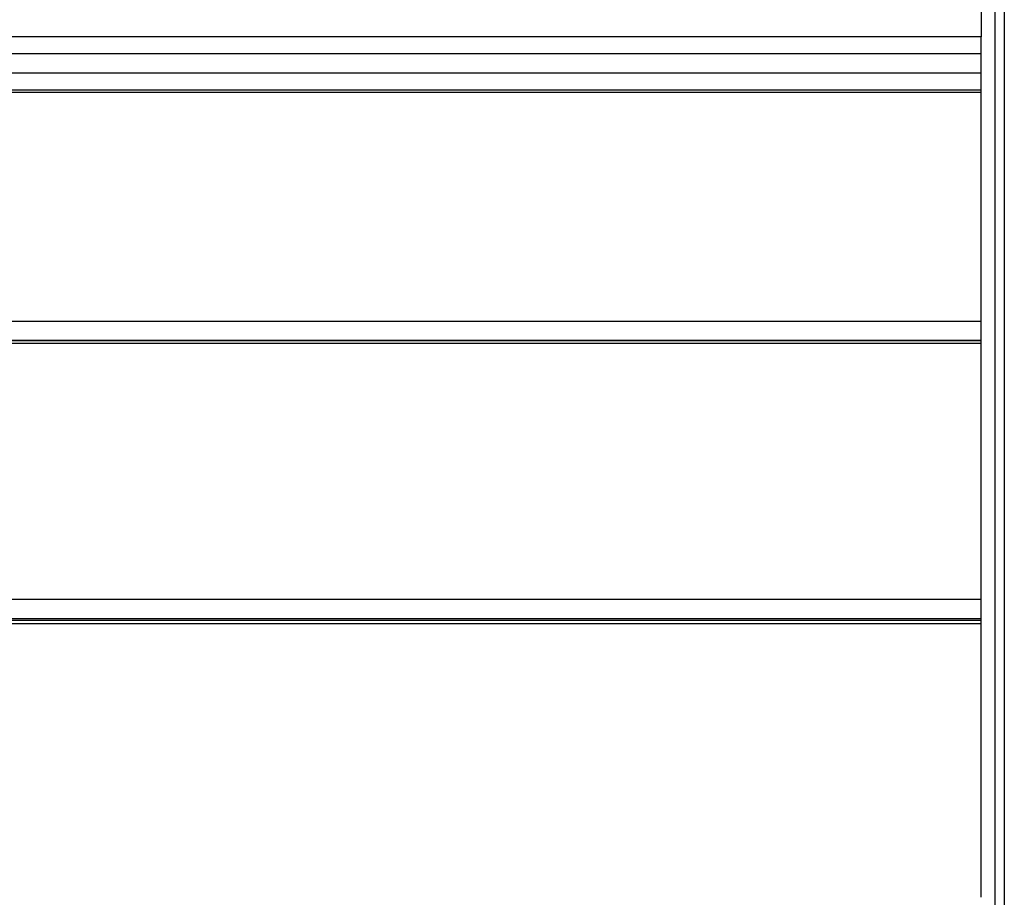
# Model space of a CAD drawing. Extents: x -25 to 78, y -106 to -8.
# Drawn here: x 13 to 15, y -26 to -24 of the extents above; entities that cross this region are included whole.
import ezdxf

# ---------------------------------------------------------------- set-up
doc = ezdxf.new("R2010")
doc.units = 0
doc.layers.get('0').update_dxf_attribs({"linetype": 'CONTINUOUS'})

msp = doc.modelspace()

# ---------------------------------------------------------------- linework, layer by layer
at = {"color": 0}
for points in [[(14.7918, -34.9249), (14.7918, -22.915)], [(14.7918, -34.9249), (14.7918, -22.915)], [(14.7918, -34.9249), (14.7918, -22.915)], [(14.7918, -34.9249), (14.7918, -22.915)], [(14.7918, -34.9249), (14.7918, -22.915)], [(14.7918, -34.9249), (14.7918, -22.915)], [(14.7918, -34.9249), (14.7918, -22.915)], [(14.7918, -34.9249), (14.7918, -22.915)], [(14.7918, -34.9249), (14.7918, -22.915)], [(14.7918, -34.9249), (14.7918, -22.915)], [(14.7918, -34.9249), (14.7918, -22.915)], [(14.7918, -34.9249), (14.7918, -22.915)], [(14.7918, -34.9249), (14.7918, -22.915)], [(14.7918, -34.9249), (14.7918, -22.915)], [(14.7918, -34.9249), (14.7918, -22.915)], [(14.7918, -34.9249), (14.7918, -22.915)], [(14.7918, -34.9249), (14.7918, -22.915)], [(14.7918, -34.9249), (14.7918, -22.915)], [(14.7918, -34.9249), (14.7918, -22.915)], [(14.7918, -34.9249), (14.7918, -22.915)], [(14.7918, -34.9249), (14.7918, -22.915)], [(14.8118, -22.935), (14.8118, -34.9249)], [(14.8118, -22.935), (14.8118, -34.9249)], [(14.8118, -22.935), (14.8118, -34.9249)], [(14.8118, -22.935), (14.8118, -34.9249)], [(14.8118, -22.935), (14.8118, -34.9249)], [(14.8118, -22.935), (14.8118, -34.9249)], [(14.8118, -22.935), (14.8118, -34.9249)], [(14.8118, -22.935), (14.8118, -34.9249)], [(14.8118, -22.935), (14.8118, -34.9249)], [(14.8118, -22.935), (14.8118, -34.9249)], [(14.8118, -22.935), (14.8118, -34.9249)], [(14.8118, -22.935), (14.8118, -34.9249)], [(14.8118, -22.935), (14.8118, -34.9249)], [(14.8118, -22.935), (14.8118, -34.9249)], [(14.8118, -22.935), (14.8118, -34.9249)], [(14.8118, -22.935), (14.8118, -34.9249)], [(14.8118, -22.935), (14.8118, -34.9249)], [(14.8118, -22.935), (14.8118, -34.9249)], [(14.8118, -22.935), (14.8118, -34.9249)], [(14.8118, -22.935), (14.8118, -34.9249)], [(14.8118, -22.935), (14.8118, -34.9249)], [(14.7618, -23.7144), (14.7618, -24.257)], [(14.7618, -23.7144), (14.7618, -24.257)], [(14.7618, -23.7144), (14.7618, -24.257)], [(14.7618, -23.7144), (14.7618, -24.257)], [(14.7618, -23.7144), (14.7618, -24.257)], [(14.7618, -23.7144), (14.7618, -24.257)], [(14.7618, -23.7144), (14.7618, -24.257)], [(14.7618, -23.7144), (14.7618, -24.257)], [(14.7618, -23.7144), (14.7618, -24.257)], [(14.7618, -23.7144), (14.7618, -24.257)], [(14.7618, -23.7144), (14.7618, -24.257)], [(14.7618, -23.7144), (14.7618, -24.257)], [(14.7618, -23.7144), (14.7618, -24.257)], [(14.7618, -23.7144), (14.7618, -24.257)], [(14.7618, -23.7144), (14.7618, -24.257)], [(14.7618, -23.7144), (14.7618, -24.257)], [(14.7618, -23.7144), (14.7618, -24.257)], [(14.7618, -23.7144), (14.7618, -24.257)], [(14.7618, -23.7144), (14.7618, -24.257)], [(14.7618, -23.7144), (14.7618, -24.257)], [(14.7618, -23.7144), (14.7618, -24.257)], [(14.7618, -24.257), (5.7618, -24.257)], [(14.7618, -24.257), (5.7618, -24.257)], [(14.7618, -24.257), (5.7618, -24.257)], [(14.7618, -24.257), (5.7618, -24.257)], [(14.7618, -24.257), (5.7618, -24.257)], [(14.7618, -24.257), (5.7618, -24.257)], [(14.7618, -24.257), (5.7618, -24.257)], [(14.7618, -24.257), (5.7618, -24.257)], [(14.7618, -24.257), (5.7618, -24.257)], [(14.7618, -24.257), (5.7618, -24.257)], [(14.7618, -24.257), (5.7618, -24.257)], [(14.7618, -24.257), (5.7618, -24.257)], [(14.7618, -24.257), (5.7618, -24.257)], [(14.7618, -24.257), (5.7618, -24.257)], [(14.7618, -24.257), (5.7618, -24.257)], [(14.7618, -24.257), (5.7618, -24.257)], [(14.7618, -24.257), (5.7618, -24.257)], [(14.7618, -24.257), (5.7618, -24.257)], [(14.7618, -24.257), (5.7618, -24.257)], [(14.7618, -24.257), (5.7618, -24.257)], [(14.7618, -24.257), (5.7618, -24.257)], [(14.7618, -24.257), (14.7618, -24.257)], [(14.7618, -24.2928), (14.7618, -24.257)], [(14.7618, -24.2928), (14.7618, -24.257)], [(14.7618, -24.2928), (14.7618, -24.257)], [(14.7618, -24.2928), (14.7618, -24.257)], [(14.7618, -24.2928), (14.7618, -24.257)], [(14.7618, -24.2928), (14.7618, -24.257)], [(14.7618, -24.2928), (14.7618, -24.257)], [(14.7618, -24.2928), (14.7618, -24.257)], [(14.7618, -24.2928), (14.7618, -24.257)], [(14.7618, -24.2928), (14.7618, -24.257)], [(14.7618, -24.2928), (14.7618, -24.257)], [(14.7618, -24.2928), (14.7618, -24.257)], [(14.7618, -24.2928), (14.7618, -24.257)], [(14.7618, -24.2928), (14.7618, -24.257)], [(14.7618, -24.2928), (14.7618, -24.257)], [(14.7618, -24.2928), (14.7618, -24.257)], [(14.7618, -24.2928), (14.7618, -24.257)], [(14.7618, -24.2928), (14.7618, -24.257)], [(14.7618, -24.2928), (14.7618, -24.257)], [(14.7618, -24.2928), (14.7618, -24.257)], [(14.7618, -24.2928), (14.7618, -24.257)], [(14.7618, -24.257), (14.7618, -24.257)], [(14.7618, -24.257), (14.7618, -24.257)], [(5.7618, -24.2928), (14.7618, -24.2928)], [(5.7618, -24.2928), (14.7618, -24.2928)], [(5.7618, -24.2928), (14.7618, -24.2928)], [(5.7618, -24.2928), (14.7618, -24.2928)], [(5.7618, -24.2928), (14.7618, -24.2928)], [(5.7618, -24.2928), (14.7618, -24.2928)], [(5.7618, -24.2928), (14.7618, -24.2928)], [(5.7618, -24.2928), (14.7618, -24.2928)], [(5.7618, -24.2928), (14.7618, -24.2928)], [(5.7618, -24.2928), (14.7618, -24.2928)], [(5.7618, -24.2928), (14.7618, -24.2928)], [(5.7618, -24.2928), (14.7618, -24.2928)], [(5.7618, -24.2928), (14.7618, -24.2928)], [(5.7618, -24.2928), (14.7618, -24.2928)], [(5.7618, -24.2928), (14.7618, -24.2928)], [(5.7618, -24.2928), (14.7618, -24.2928)], [(5.7618, -24.2928), (14.7618, -24.2928)], [(5.7618, -24.2928), (14.7618, -24.2928)], [(5.7618, -24.2928), (14.7618, -24.2928)], [(5.7618, -24.2928), (14.7618, -24.2928)], [(5.7618, -24.2928), (14.7618, -24.2928)], [(14.7618, -24.2928), (14.7618, -24.2928)], [(14.7618, -24.2928), (14.7618, -24.2928)], [(14.7618, -24.2928), (14.7618, -24.2928)], [(14.7618, -24.3354), (14.7618, -24.2928)], [(14.7618, -24.3354), (14.7618, -24.2928)], [(14.7618, -24.3354), (14.7618, -24.2928)], [(14.7618, -24.3354), (14.7618, -24.2928)], [(14.7618, -24.3354), (14.7618, -24.2928)], [(14.7618, -24.3354), (14.7618, -24.2928)], [(14.7618, -24.3354), (14.7618, -24.2928)], [(14.7618, -24.3354), (14.7618, -24.2928)], [(14.7618, -24.3354), (14.7618, -24.2928)], [(14.7618, -24.3354), (14.7618, -24.2928)], [(14.7618, -24.3354), (14.7618, -24.2928)], [(14.7618, -24.3354), (14.7618, -24.2928)], [(14.7618, -24.3354), (14.7618, -24.2928)], [(14.7618, -24.3354), (14.7618, -24.2928)], [(14.7618, -24.3354), (14.7618, -24.2928)], [(14.7618, -24.3354), (14.7618, -24.2928)], [(14.7618, -24.3354), (14.7618, -24.2928)], [(14.7618, -24.3354), (14.7618, -24.2928)], [(14.7618, -24.3354), (14.7618, -24.2928)], [(14.7618, -24.3354), (14.7618, -24.2928)], [(14.7618, -24.3354), (14.7618, -24.2928)], [(14.7618, -24.3354), (5.7618, -24.3354)], [(14.7618, -24.3354), (5.7618, -24.3354)], [(14.7618, -24.3354), (5.7618, -24.3354)], [(14.7618, -24.3354), (5.7618, -24.3354)], [(14.7618, -24.3354), (5.7618, -24.3354)], [(14.7618, -24.3354), (5.7618, -24.3354)], [(14.7618, -24.3354), (5.7618, -24.3354)], [(14.7618, -24.3354), (5.7618, -24.3354)], [(14.7618, -24.3354), (5.7618, -24.3354)], [(14.7618, -24.3354), (5.7618, -24.3354)], [(14.7618, -24.3354), (5.7618, -24.3354)], [(14.7618, -24.3354), (5.7618, -24.3354)], [(14.7618, -24.3354), (5.7618, -24.3354)], [(14.7618, -24.3354), (5.7618, -24.3354)], [(14.7618, -24.3354), (5.7618, -24.3354)], [(14.7618, -24.3354), (5.7618, -24.3354)], [(14.7618, -24.3354), (5.7618, -24.3354)], [(14.7618, -24.3354), (5.7618, -24.3354)], [(14.7618, -24.3354), (5.7618, -24.3354)], [(14.7618, -24.3354), (5.7618, -24.3354)], [(14.7618, -24.3354), (5.7618, -24.3354)], [(14.7618, -24.3354), (14.7618, -24.3354)], [(14.7618, -24.373), (14.7618, -24.3354)], [(14.7618, -24.373), (14.7618, -24.3354)], [(14.7618, -24.373), (14.7618, -24.3354)], [(14.7618, -24.373), (14.7618, -24.3354)], [(14.7618, -24.373), (14.7618, -24.3354)], [(14.7618, -24.373), (14.7618, -24.3354)], [(14.7618, -24.373), (14.7618, -24.3354)], [(14.7618, -24.373), (14.7618, -24.3354)], [(14.7618, -24.373), (14.7618, -24.3354)], [(14.7618, -24.373), (14.7618, -24.3354)], [(14.7618, -24.373), (14.7618, -24.3354)], [(14.7618, -24.373), (14.7618, -24.3354)], [(14.7618, -24.373), (14.7618, -24.3354)], [(14.7618, -24.373), (14.7618, -24.3354)], [(14.7618, -24.373), (14.7618, -24.3354)], [(14.7618, -24.373), (14.7618, -24.3354)], [(14.7618, -24.373), (14.7618, -24.3354)], [(14.7618, -24.373), (14.7618, -24.3354)], [(14.7618, -24.373), (14.7618, -24.3354)], [(14.7618, -24.373), (14.7618, -24.3354)], [(14.7618, -24.373), (14.7618, -24.3354)], [(14.7618, -24.3354), (14.7618, -24.3354)], [(14.7618, -24.3354), (14.7618, -24.3354)], [(14.7618, -24.373), (5.7618, -24.373)], [(14.7618, -24.373), (5.7618, -24.373)], [(14.7618, -24.373), (5.7618, -24.373)], [(14.7618, -24.373), (5.7618, -24.373)], [(14.7618, -24.373), (5.7618, -24.373)], [(14.7618, -24.373), (5.7618, -24.373)], [(14.7618, -24.373), (5.7618, -24.373)], [(14.7618, -24.373), (5.7618, -24.373)], [(14.7618, -24.373), (5.7618, -24.373)], [(14.7618, -24.373), (5.7618, -24.373)], [(14.7618, -24.373), (5.7618, -24.373)], [(14.7618, -24.373), (5.7618, -24.373)], [(14.7618, -24.373), (5.7618, -24.373)], [(14.7618, -24.373), (5.7618, -24.373)], [(14.7618, -24.373), (5.7618, -24.373)], [(14.7618, -24.373), (5.7618, -24.373)], [(14.7618, -24.373), (5.7618, -24.373)], [(14.7618, -24.373), (5.7618, -24.373)], [(14.7618, -24.373), (5.7618, -24.373)], [(14.7618, -24.373), (5.7618, -24.373)], [(14.7618, -24.373), (5.7618, -24.373)], [(14.7618, -24.3776), (5.7618, -24.3776)], [(14.7618, -24.3776), (5.7618, -24.3776)], [(14.7618, -24.3776), (5.7618, -24.3776)], [(14.7618, -24.3776), (5.7618, -24.3776)], [(14.7618, -24.3776), (5.7618, -24.3776)], [(14.7618, -24.3776), (5.7618, -24.3776)], [(14.7618, -24.3776), (5.7618, -24.3776)], [(14.7618, -24.3776), (5.7618, -24.3776)], [(14.7618, -24.3776), (5.7618, -24.3776)], [(14.7618, -24.3776), (5.7618, -24.3776)], [(14.7618, -24.3776), (5.7618, -24.3776)], [(14.7618, -24.3776), (5.7618, -24.3776)], [(14.7618, -24.3776), (5.7618, -24.3776)], [(14.7618, -24.3776), (5.7618, -24.3776)], [(14.7618, -24.3776), (5.7618, -24.3776)], [(14.7618, -24.3776), (5.7618, -24.3776)], [(14.7618, -24.3776), (5.7618, -24.3776)], [(14.7618, -24.3776), (5.7618, -24.3776)], [(14.7618, -24.3776), (5.7618, -24.3776)], [(14.7618, -24.3776), (5.7618, -24.3776)], [(14.7618, -24.3776), (5.7618, -24.3776)], [(14.7618, -24.373), (14.7618, -24.373)], [(14.7618, -24.373), (14.7618, -24.373)], [(14.7618, -24.3776), (14.7618, -24.373)], [(14.7618, -24.3776), (14.7618, -24.373)], [(14.7618, -24.3776), (14.7618, -24.373)], [(14.7618, -24.3776), (14.7618, -24.373)], [(14.7618, -24.3776), (14.7618, -24.373)], [(14.7618, -24.3776), (14.7618, -24.373)], [(14.7618, -24.3776), (14.7618, -24.373)], [(14.7618, -24.3776), (14.7618, -24.373)], [(14.7618, -24.3776), (14.7618, -24.373)], [(14.7618, -24.3776), (14.7618, -24.373)], [(14.7618, -24.3776), (14.7618, -24.373)], [(14.7618, -24.3776), (14.7618, -24.373)], [(14.7618, -24.3776), (14.7618, -24.373)], [(14.7618, -24.3776), (14.7618, -24.373)], [(14.7618, -24.3776), (14.7618, -24.373)], [(14.7618, -24.3776), (14.7618, -24.373)], [(14.7618, -24.3776), (14.7618, -24.373)], [(14.7618, -24.3776), (14.7618, -24.373)], [(14.7618, -24.3776), (14.7618, -24.373)], [(14.7618, -24.3776), (14.7618, -24.373)], [(14.7618, -24.3776), (14.7618, -24.373)], [(14.7618, -24.373), (14.7618, -24.373)], [(14.7618, -24.3776), (14.7618, -24.3776)], [(14.7618, -24.8763), (14.7618, -24.3776)], [(14.7618, -24.8763), (14.7618, -24.3776)], [(14.7618, -24.8763), (14.7618, -24.3776)], [(14.7618, -24.8763), (14.7618, -24.3776)], [(14.7618, -24.8763), (14.7618, -24.3776)], [(14.7618, -24.8763), (14.7618, -24.3776)], [(14.7618, -24.8763), (14.7618, -24.3776)], [(14.7618, -24.8763), (14.7618, -24.3776)], [(14.7618, -24.8763), (14.7618, -24.3776)], [(14.7618, -24.8763), (14.7618, -24.3776)], [(14.7618, -24.8763), (14.7618, -24.3776)], [(14.7618, -24.8763), (14.7618, -24.3776)], [(14.7618, -24.8763), (14.7618, -24.3776)], [(14.7618, -24.8763), (14.7618, -24.3776)], [(14.7618, -24.8763), (14.7618, -24.3776)], [(14.7618, -24.8763), (14.7618, -24.3776)], [(14.7618, -24.8763), (14.7618, -24.3776)], [(14.7618, -24.8763), (14.7618, -24.3776)], [(14.7618, -24.8763), (14.7618, -24.3776)], [(14.7618, -24.8763), (14.7618, -24.3776)], [(14.7618, -24.8763), (14.7618, -24.3776)], [(14.7618, -24.3776), (14.7618, -24.3776)], [(14.7618, -24.3776), (14.7618, -24.3776)], [(14.7618, -24.8763), (5.7618, -24.8763)], [(14.7618, -24.8763), (5.7618, -24.8763)], [(14.7618, -24.8763), (5.7618, -24.8763)], [(14.7618, -24.8763), (5.7618, -24.8763)], [(14.7618, -24.8763), (5.7618, -24.8763)], [(14.7618, -24.8763), (5.7618, -24.8763)], [(14.7618, -24.8763), (5.7618, -24.8763)], [(14.7618, -24.8763), (5.7618, -24.8763)], [(14.7618, -24.8763), (5.7618, -24.8763)], [(14.7618, -24.8763), (5.7618, -24.8763)], [(14.7618, -24.8763), (5.7618, -24.8763)], [(14.7618, -24.8763), (5.7618, -24.8763)], [(14.7618, -24.8763), (5.7618, -24.8763)], [(14.7618, -24.8763), (5.7618, -24.8763)], [(14.7618, -24.8763), (5.7618, -24.8763)], [(14.7618, -24.8763), (5.7618, -24.8763)], [(14.7618, -24.8763), (5.7618, -24.8763)], [(14.7618, -24.8763), (5.7618, -24.8763)], [(14.7618, -24.8763), (5.7618, -24.8763)], [(14.7618, -24.8763), (5.7618, -24.8763)], [(14.7618, -24.8763), (5.7618, -24.8763)], [(14.7618, -24.8763), (14.7618, -24.8763)], [(14.7618, -24.9177), (14.7618, -24.8763)], [(14.7618, -24.9177), (14.7618, -24.8763)], [(14.7618, -24.9177), (14.7618, -24.8763)], [(14.7618, -24.9177), (14.7618, -24.8763)], [(14.7618, -24.9177), (14.7618, -24.8763)], [(14.7618, -24.9177), (14.7618, -24.8763)], [(14.7618, -24.9177), (14.7618, -24.8763)], [(14.7618, -24.9177), (14.7618, -24.8763)], [(14.7618, -24.9177), (14.7618, -24.8763)], [(14.7618, -24.9177), (14.7618, -24.8763)], [(14.7618, -24.9177), (14.7618, -24.8763)], [(14.7618, -24.9177), (14.7618, -24.8763)], [(14.7618, -24.9177), (14.7618, -24.8763)], [(14.7618, -24.9177), (14.7618, -24.8763)], [(14.7618, -24.9177), (14.7618, -24.8763)], [(14.7618, -24.9177), (14.7618, -24.8763)], [(14.7618, -24.9177), (14.7618, -24.8763)], [(14.7618, -24.9177), (14.7618, -24.8763)], [(14.7618, -24.9177), (14.7618, -24.8763)], [(14.7618, -24.9177), (14.7618, -24.8763)], [(14.7618, -24.9177), (14.7618, -24.8763)], [(14.7618, -24.8763), (14.7618, -24.8763)], [(14.7618, -24.8763), (14.7618, -24.8763)], [(14.7618, -24.9177), (5.7618, -24.9177)], [(14.7618, -24.9177), (5.7618, -24.9177)], [(14.7618, -24.9177), (5.7618, -24.9177)], [(14.7618, -24.9177), (5.7618, -24.9177)], [(14.7618, -24.9177), (5.7618, -24.9177)], [(14.7618, -24.9177), (5.7618, -24.9177)], [(14.7618, -24.9177), (5.7618, -24.9177)], [(14.7618, -24.9177), (5.7618, -24.9177)], [(14.7618, -24.9177), (5.7618, -24.9177)], [(14.7618, -24.9177), (5.7618, -24.9177)], [(14.7618, -24.9177), (5.7618, -24.9177)], [(14.7618, -24.9177), (5.7618, -24.9177)], [(14.7618, -24.9177), (5.7618, -24.9177)], [(14.7618, -24.9177), (5.7618, -24.9177)], [(14.7618, -24.9177), (5.7618, -24.9177)], [(14.7618, -24.9177), (5.7618, -24.9177)], [(14.7618, -24.9177), (5.7618, -24.9177)], [(14.7618, -24.9177), (5.7618, -24.9177)], [(14.7618, -24.9177), (5.7618, -24.9177)], [(14.7618, -24.9177), (5.7618, -24.9177)], [(14.7618, -24.9177), (5.7618, -24.9177)], [(14.7618, -24.9183), (5.7618, -24.9183)], [(14.7618, -24.9183), (5.7618, -24.9183)], [(14.7618, -24.9183), (5.7618, -24.9183)], [(14.7618, -24.9183), (5.7618, -24.9183)], [(14.7618, -24.9183), (5.7618, -24.9183)], [(14.7618, -24.9183), (5.7618, -24.9183)], [(14.7618, -24.9183), (5.7618, -24.9183)], [(14.7618, -24.9183), (5.7618, -24.9183)], [(14.7618, -24.9183), (5.7618, -24.9183)], [(14.7618, -24.9183), (5.7618, -24.9183)], [(14.7618, -24.9183), (5.7618, -24.9183)], [(14.7618, -24.9183), (5.7618, -24.9183)], [(14.7618, -24.9183), (5.7618, -24.9183)], [(14.7618, -24.9183), (5.7618, -24.9183)], [(14.7618, -24.9183), (5.7618, -24.9183)], [(14.7618, -24.9183), (5.7618, -24.9183)], [(14.7618, -24.9183), (5.7618, -24.9183)], [(14.7618, -24.9183), (5.7618, -24.9183)], [(14.7618, -24.9183), (5.7618, -24.9183)], [(14.7618, -24.9183), (5.7618, -24.9183)], [(14.7618, -24.9183), (5.7618, -24.9183)], [(14.7618, -24.9242), (5.7618, -24.9242)], [(14.7618, -24.9242), (5.7618, -24.9242)], [(14.7618, -24.9242), (5.7618, -24.9242)], [(14.7618, -24.9242), (5.7618, -24.9242)], [(14.7618, -24.9242), (5.7618, -24.9242)], [(14.7618, -24.9242), (5.7618, -24.9242)], [(14.7618, -24.9242), (5.7618, -24.9242)], [(14.7618, -24.9242), (5.7618, -24.9242)], [(14.7618, -24.9242), (5.7618, -24.9242)], [(14.7618, -24.9242), (5.7618, -24.9242)], [(14.7618, -24.9242), (5.7618, -24.9242)], [(14.7618, -24.9242), (5.7618, -24.9242)], [(14.7618, -24.9242), (5.7618, -24.9242)], [(14.7618, -24.9242), (5.7618, -24.9242)], [(14.7618, -24.9242), (5.7618, -24.9242)], [(14.7618, -24.9242), (5.7618, -24.9242)], [(14.7618, -24.9242), (5.7618, -24.9242)], [(14.7618, -24.9242), (5.7618, -24.9242)], [(14.7618, -24.9242), (5.7618, -24.9242)], [(14.7618, -24.9242), (5.7618, -24.9242)], [(14.7618, -24.9242), (5.7618, -24.9242)], [(14.7618, -24.9177), (14.7618, -24.9177)], [(14.7618, -24.9183), (14.7618, -24.9177)], [(14.7618, -24.9183), (14.7618, -24.9177)], [(14.7618, -24.9183), (14.7618, -24.9177)], [(14.7618, -24.9183), (14.7618, -24.9177)], [(14.7618, -24.9183), (14.7618, -24.9177)], [(14.7618, -24.9183), (14.7618, -24.9177)], [(14.7618, -24.9183), (14.7618, -24.9177)], [(14.7618, -24.9183), (14.7618, -24.9177)], [(14.7618, -24.9183), (14.7618, -24.9177)], [(14.7618, -24.9183), (14.7618, -24.9177)], [(14.7618, -24.9183), (14.7618, -24.9177)], [(14.7618, -24.9183), (14.7618, -24.9177)], [(14.7618, -24.9183), (14.7618, -24.9177)], [(14.7618, -24.9183), (14.7618, -24.9177)], [(14.7618, -24.9183), (14.7618, -24.9177)], [(14.7618, -24.9183), (14.7618, -24.9177)], [(14.7618, -24.9183), (14.7618, -24.9177)], [(14.7618, -24.9183), (14.7618, -24.9177)], [(14.7618, -24.9183), (14.7618, -24.9177)], [(14.7618, -24.9183), (14.7618, -24.9177)], [(14.7618, -24.9183), (14.7618, -24.9177)], [(14.7618, -24.9177), (14.7618, -24.9177)], [(14.7618, -24.9177), (14.7618, -24.9177)], [(14.7618, -24.9183), (14.7618, -24.9183)], [(14.7618, -24.9183), (14.7618, -24.9183)], [(14.7618, -24.9242), (14.7618, -24.9183)], [(14.7618, -24.9242), (14.7618, -24.9183)], [(14.7618, -24.9242), (14.7618, -24.9183)], [(14.7618, -24.9242), (14.7618, -24.9183)], [(14.7618, -24.9242), (14.7618, -24.9183)], [(14.7618, -24.9242), (14.7618, -24.9183)], [(14.7618, -24.9242), (14.7618, -24.9183)], [(14.7618, -24.9242), (14.7618, -24.9183)], [(14.7618, -24.9242), (14.7618, -24.9183)], [(14.7618, -24.9242), (14.7618, -24.9183)], [(14.7618, -24.9242), (14.7618, -24.9183)], [(14.7618, -24.9242), (14.7618, -24.9183)], [(14.7618, -24.9242), (14.7618, -24.9183)], [(14.7618, -24.9242), (14.7618, -24.9183)], [(14.7618, -24.9242), (14.7618, -24.9183)], [(14.7618, -24.9242), (14.7618, -24.9183)], [(14.7618, -24.9242), (14.7618, -24.9183)], [(14.7618, -24.9242), (14.7618, -24.9183)], [(14.7618, -24.9242), (14.7618, -24.9183)], [(14.7618, -24.9242), (14.7618, -24.9183)], [(14.7618, -24.9242), (14.7618, -24.9183)], [(14.7618, -24.9183), (14.7618, -24.9183)], [(14.7618, -24.9242), (14.7618, -24.9242)], [(14.7618, -25.4808), (14.7618, -24.9242)], [(14.7618, -25.4808), (14.7618, -24.9242)], [(14.7618, -25.4808), (14.7618, -24.9242)], [(14.7618, -25.4808), (14.7618, -24.9242)], [(14.7618, -25.4808), (14.7618, -24.9242)], [(14.7618, -25.4808), (14.7618, -24.9242)], [(14.7618, -25.4808), (14.7618, -24.9242)], [(14.7618, -25.4808), (14.7618, -24.9242)], [(14.7618, -25.4808), (14.7618, -24.9242)], [(14.7618, -25.4808), (14.7618, -24.9242)], [(14.7618, -25.4808), (14.7618, -24.9242)], [(14.7618, -25.4808), (14.7618, -24.9242)], [(14.7618, -25.4808), (14.7618, -24.9242)], [(14.7618, -25.4808), (14.7618, -24.9242)], [(14.7618, -25.4808), (14.7618, -24.9242)], [(14.7618, -25.4808), (14.7618, -24.9242)], [(14.7618, -25.4808), (14.7618, -24.9242)], [(14.7618, -25.4808), (14.7618, -24.9242)], [(14.7618, -25.4808), (14.7618, -24.9242)], [(14.7618, -25.4808), (14.7618, -24.9242)], [(14.7618, -25.4808), (14.7618, -24.9242)], [(14.7618, -24.9242), (14.7618, -24.9242)], [(14.7618, -24.9242), (14.7618, -24.9242)], [(14.7618, -25.4808), (5.7618, -25.4808)], [(14.7618, -25.4808), (5.7618, -25.4808)], [(14.7618, -25.4808), (5.7618, -25.4808)], [(14.7618, -25.4808), (5.7618, -25.4808)], [(14.7618, -25.4808), (5.7618, -25.4808)], [(14.7618, -25.4808), (5.7618, -25.4808)], [(14.7618, -25.4808), (5.7618, -25.4808)], [(14.7618, -25.4808), (5.7618, -25.4808)], [(14.7618, -25.4808), (5.7618, -25.4808)], [(14.7618, -25.4808), (5.7618, -25.4808)], [(14.7618, -25.4808), (5.7618, -25.4808)], [(14.7618, -25.4808), (5.7618, -25.4808)], [(14.7618, -25.4808), (5.7618, -25.4808)], [(14.7618, -25.4808), (5.7618, -25.4808)], [(14.7618, -25.4808), (5.7618, -25.4808)], [(14.7618, -25.4808), (5.7618, -25.4808)], [(14.7618, -25.4808), (5.7618, -25.4808)], [(14.7618, -25.4808), (5.7618, -25.4808)], [(14.7618, -25.4808), (5.7618, -25.4808)], [(14.7618, -25.4808), (5.7618, -25.4808)], [(14.7618, -25.4808), (5.7618, -25.4808)], [(14.7618, -25.4808), (14.7618, -25.4808)], [(14.7618, -25.5228), (14.7618, -25.4808)], [(14.7618, -25.5228), (14.7618, -25.4808)], [(14.7618, -25.5228), (14.7618, -25.4808)], [(14.7618, -25.5228), (14.7618, -25.4808)], [(14.7618, -25.5228), (14.7618, -25.4808)], [(14.7618, -25.5228), (14.7618, -25.4808)], [(14.7618, -25.5228), (14.7618, -25.4808)], [(14.7618, -25.5228), (14.7618, -25.4808)], [(14.7618, -25.5228), (14.7618, -25.4808)], [(14.7618, -25.5228), (14.7618, -25.4808)], [(14.7618, -25.5228), (14.7618, -25.4808)], [(14.7618, -25.5228), (14.7618, -25.4808)], [(14.7618, -25.5228), (14.7618, -25.4808)], [(14.7618, -25.5228), (14.7618, -25.4808)], [(14.7618, -25.5228), (14.7618, -25.4808)], [(14.7618, -25.5228), (14.7618, -25.4808)], [(14.7618, -25.5228), (14.7618, -25.4808)], [(14.7618, -25.5228), (14.7618, -25.4808)], [(14.7618, -25.5228), (14.7618, -25.4808)], [(14.7618, -25.5228), (14.7618, -25.4808)], [(14.7618, -25.5228), (14.7618, -25.4808)], [(14.7618, -25.4808), (14.7618, -25.4808)], [(14.7618, -25.4808), (14.7618, -25.4808)], [(14.7618, -25.5228), (5.7618, -25.5228)], [(14.7618, -25.5228), (5.7618, -25.5228)], [(14.7618, -25.5228), (5.7618, -25.5228)], [(14.7618, -25.5228), (5.7618, -25.5228)], [(14.7618, -25.5228), (5.7618, -25.5228)], [(14.7618, -25.5228), (5.7618, -25.5228)], [(14.7618, -25.5228), (5.7618, -25.5228)], [(14.7618, -25.5228), (5.7618, -25.5228)], [(14.7618, -25.5228), (5.7618, -25.5228)], [(14.7618, -25.5228), (5.7618, -25.5228)], [(14.7618, -25.5228), (5.7618, -25.5228)], [(14.7618, -25.5228), (5.7618, -25.5228)], [(14.7618, -25.5228), (5.7618, -25.5228)], [(14.7618, -25.5228), (5.7618, -25.5228)], [(14.7618, -25.5228), (5.7618, -25.5228)], [(14.7618, -25.5228), (5.7618, -25.5228)], [(14.7618, -25.5228), (5.7618, -25.5228)], [(14.7618, -25.5228), (5.7618, -25.5228)], [(14.7618, -25.5228), (5.7618, -25.5228)], [(14.7618, -25.5228), (5.7618, -25.5228)], [(14.7618, -25.5228), (5.7618, -25.5228)], [(14.7618, -25.5268), (5.7618, -25.5268)], [(14.7618, -25.5268), (5.7618, -25.5268)], [(14.7618, -25.5268), (5.7618, -25.5268)], [(14.7618, -25.5268), (5.7618, -25.5268)], [(14.7618, -25.5268), (5.7618, -25.5268)], [(14.7618, -25.5268), (5.7618, -25.5268)], [(14.7618, -25.5268), (5.7618, -25.5268)], [(14.7618, -25.5268), (5.7618, -25.5268)], [(14.7618, -25.5268), (5.7618, -25.5268)], [(14.7618, -25.5268), (5.7618, -25.5268)], [(14.7618, -25.5268), (5.7618, -25.5268)], [(14.7618, -25.5268), (5.7618, -25.5268)], [(14.7618, -25.5268), (5.7618, -25.5268)], [(14.7618, -25.5268), (5.7618, -25.5268)], [(14.7618, -25.5268), (5.7618, -25.5268)], [(14.7618, -25.5268), (5.7618, -25.5268)], [(14.7618, -25.5268), (5.7618, -25.5268)], [(14.7618, -25.5268), (5.7618, -25.5268)], [(14.7618, -25.5268), (5.7618, -25.5268)], [(14.7618, -25.5268), (5.7618, -25.5268)], [(14.7618, -25.5268), (5.7618, -25.5268)], [(14.7618, -25.5228), (14.7618, -25.5228)], [(14.7618, -25.5268), (14.7618, -25.5228)], [(14.7618, -25.5268), (14.7618, -25.5228)], [(14.7618, -25.5268), (14.7618, -25.5228)], [(14.7618, -25.5268), (14.7618, -25.5228)], [(14.7618, -25.5268), (14.7618, -25.5228)], [(14.7618, -25.5268), (14.7618, -25.5228)], [(14.7618, -25.5268), (14.7618, -25.5228)], [(14.7618, -25.5268), (14.7618, -25.5228)], [(14.7618, -25.5268), (14.7618, -25.5228)], [(14.7618, -25.5268), (14.7618, -25.5228)], [(14.7618, -25.5268), (14.7618, -25.5228)], [(14.7618, -25.5268), (14.7618, -25.5228)], [(14.7618, -25.5268), (14.7618, -25.5228)], [(14.7618, -25.5268), (14.7618, -25.5228)], [(14.7618, -25.5268), (14.7618, -25.5228)], [(14.7618, -25.5268), (14.7618, -25.5228)], [(14.7618, -25.5268), (14.7618, -25.5228)], [(14.7618, -25.5268), (14.7618, -25.5228)], [(14.7618, -25.5268), (14.7618, -25.5228)], [(14.7618, -25.5268), (14.7618, -25.5228)], [(14.7618, -25.5268), (14.7618, -25.5228)], [(14.7618, -25.5228), (14.7618, -25.5228)], [(14.7618, -25.5228), (14.7618, -25.5228)], [(14.7618, -25.5268), (14.7618, -25.5268)], [(14.7618, -25.5268), (14.7618, -25.5268)], [(14.7618, -25.5341), (14.7618, -25.5268)], [(14.7618, -25.5341), (14.7618, -25.5268)], [(14.7618, -25.5341), (14.7618, -25.5268)], [(14.7618, -25.5341), (14.7618, -25.5268)], [(14.7618, -25.5341), (14.7618, -25.5268)], [(14.7618, -25.5341), (14.7618, -25.5268)], [(14.7618, -25.5341), (14.7618, -25.5268)], [(14.7618, -25.5341), (14.7618, -25.5268)], [(14.7618, -25.5341), (14.7618, -25.5268)], [(14.7618, -25.5341), (14.7618, -25.5268)], [(14.7618, -25.5341), (14.7618, -25.5268)], [(14.7618, -25.5341), (14.7618, -25.5268)], [(14.7618, -25.5341), (14.7618, -25.5268)], [(14.7618, -25.5341), (14.7618, -25.5268)], [(14.7618, -25.5341), (14.7618, -25.5268)], [(14.7618, -25.5341), (14.7618, -25.5268)], [(14.7618, -25.5341), (14.7618, -25.5268)], [(14.7618, -25.5341), (14.7618, -25.5268)], [(14.7618, -25.5341), (14.7618, -25.5268)], [(14.7618, -25.5341), (14.7618, -25.5268)], [(14.7618, -25.5341), (14.7618, -25.5268)], [(14.7618, -25.5268), (14.7618, -25.5268)], [(14.7618, -25.5341), (5.7618, -25.5341)], [(14.7618, -25.5341), (5.7618, -25.5341)], [(14.7618, -25.5341), (5.7618, -25.5341)], [(14.7618, -25.5341), (5.7618, -25.5341)], [(14.7618, -25.5341), (5.7618, -25.5341)], [(14.7618, -25.5341), (5.7618, -25.5341)], [(14.7618, -25.5341), (5.7618, -25.5341)], [(14.7618, -25.5341), (5.7618, -25.5341)], [(14.7618, -25.5341), (5.7618, -25.5341)], [(14.7618, -25.5341), (5.7618, -25.5341)], [(14.7618, -25.5341), (5.7618, -25.5341)], [(14.7618, -25.5341), (5.7618, -25.5341)], [(14.7618, -25.5341), (5.7618, -25.5341)], [(14.7618, -25.5341), (5.7618, -25.5341)], [(14.7618, -25.5341), (5.7618, -25.5341)], [(14.7618, -25.5341), (5.7618, -25.5341)], [(14.7618, -25.5341), (5.7618, -25.5341)], [(14.7618, -25.5341), (5.7618, -25.5341)], [(14.7618, -25.5341), (5.7618, -25.5341)], [(14.7618, -25.5341), (5.7618, -25.5341)], [(14.7618, -25.5341), (5.7618, -25.5341)], [(14.7618, -25.5341), (14.7618, -25.5341)], [(14.7618, -26.1289), (14.7618, -25.5341)], [(14.7618, -26.1289), (14.7618, -25.5341)], [(14.7618, -26.1289), (14.7618, -25.5341)], [(14.7618, -26.1289), (14.7618, -25.5341)], [(14.7618, -26.1289), (14.7618, -25.5341)], [(14.7618, -26.1289), (14.7618, -25.5341)], [(14.7618, -26.1289), (14.7618, -25.5341)], [(14.7618, -26.1289), (14.7618, -25.5341)], [(14.7618, -26.1289), (14.7618, -25.5341)], [(14.7618, -26.1289), (14.7618, -25.5341)], [(14.7618, -26.1289), (14.7618, -25.5341)], [(14.7618, -26.1289), (14.7618, -25.5341)], [(14.7618, -26.1289), (14.7618, -25.5341)], [(14.7618, -26.1289), (14.7618, -25.5341)], [(14.7618, -26.1289), (14.7618, -25.5341)], [(14.7618, -26.1289), (14.7618, -25.5341)], [(14.7618, -26.1289), (14.7618, -25.5341)], [(14.7618, -26.1289), (14.7618, -25.5341)], [(14.7618, -26.1289), (14.7618, -25.5341)], [(14.7618, -26.1289), (14.7618, -25.5341)], [(14.7618, -26.1289), (14.7618, -25.5341)], [(14.7618, -25.5341), (14.7618, -25.5341)], [(14.7618, -25.5341), (14.7618, -25.5341)], [(14.7618, -26.1289), (14.7618, -26.1289)]]:
    msp.add_lwpolyline(points, dxfattribs=at)

doc.saveas('drawing.dxf')
